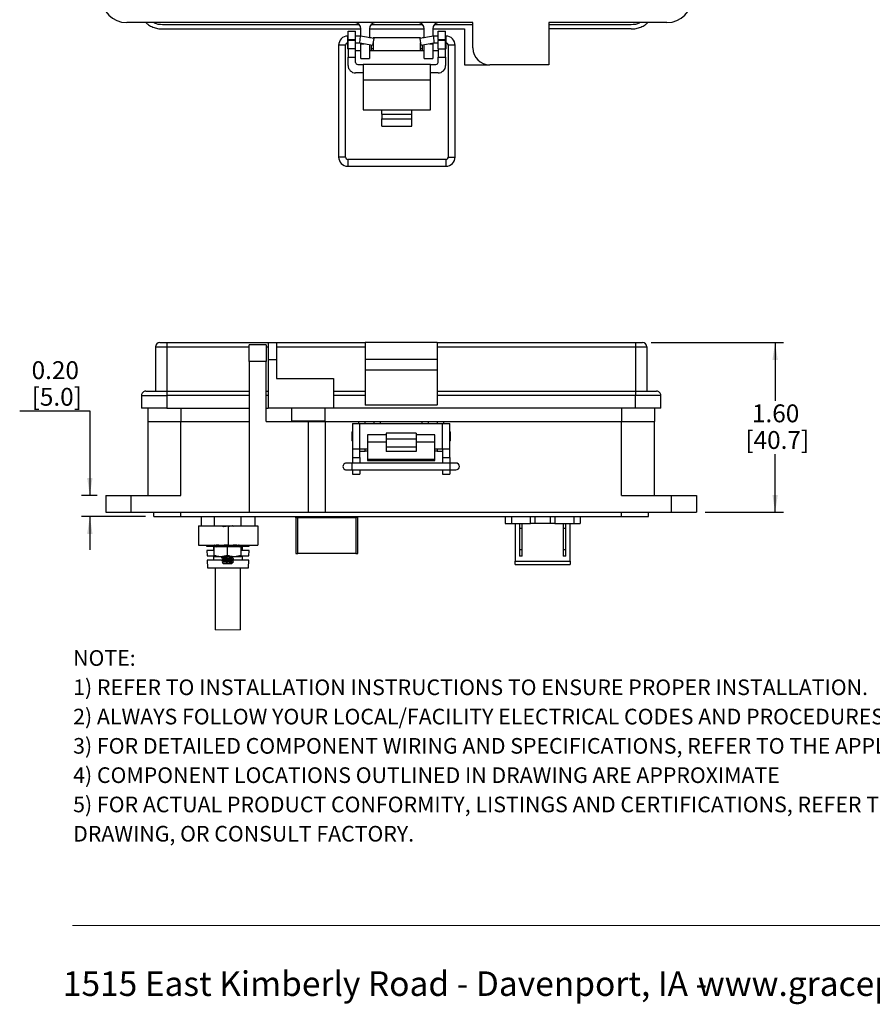
# Model space of a CAD drawing. Units: inches. Extents: x 0.2 to 8.2, y 0.3 to 10.7.
# Drawn here: x 0.3 to 4.2, y 0.3 to 4.9 of the extents above; entities that cross this region are included whole.
import ezdxf

# ---------------------------------------------------------------- set-up
doc = ezdxf.new("R2010")
doc.units = ezdxf.units.IN
doc.header["$MEASUREMENT"] = 0
doc.layers.add('BORDER', color=7, linetype='Continuous')
doc.layers.add('SLD-0', color=179, linetype='Continuous')
doc.styles.add('SLDTEXTSTYLE0', font='ARIAL.TTF', dxfattribs={"width": 0.948})
doc.styles.add('SLDTEXTSTYLE1', font='ARIALBD.TTF', dxfattribs={"width": 0.948})
doc.dimstyles.new('SLDDIMSTYLE2', dxfattribs={"dimtxt": 0.080892, "dimasz": 0.080892, "dimexe": 0, "dimexo": 0.0625, "dimgap": 0.020223, "dimtad": 0, "dimtih": 1, "dimtoh": 1, "dimlfac": 2, "dimrnd": 1e-09, "dimzin": 12, "dimdsep": 46, "dimtxsty": 'SLDTEXTSTYLE0', "dimsah": 1, "dimcen": 0.09, "dimadec": 0, "dimazin": 3, "dimtfac": 1, "dimtmove": 0, "dimatfit": 0, "dimfxl": 0, "dimfrac": 2, "dimtolj": 1, "dimtzin": 12, "dimarcsym": 0})
doc.dimstyles.new('SLDDIMSTYLE3', dxfattribs={"dimtxt": 0.080892, "dimasz": 0.080892, "dimexe": 0, "dimexo": 0.0625, "dimgap": 0.020223, "dimtad": 0, "dimtih": 1, "dimtoh": 1, "dimlfac": 2, "dimrnd": 1e-09, "dimzin": 12, "dimdsep": 46, "dimtxsty": 'SLDTEXTSTYLE0', "dimsah": 1, "dimcen": 0.09, "dimadec": 0, "dimazin": 3, "dimtfac": 1, "dimtofl": 0, "dimtmove": 0, "dimatfit": 3, "dimfxl": 0, "dimfrac": 2, "dimtolj": 1, "dimtzin": 12, "dimarcsym": 0})

# ---------------------------------------------------------------- blocks, each defined once
blk = doc.blocks.new('SW_NOTE_0')
at = {"layer": 'BORDER', "color": 0, "char_height": 0.114583, "attachment_point": 1, "style": 'SLDTEXTSTYLE0'}
for s, insert in [('1515 East Kimberly Road - Davenport, IA - ', (0, 0.1477)), ('www.graceport.com -', (2.9612, 0.1477)), ('1.800.280.9517', (4.4286, 0.1477))]:
    blk.add_mtext(s, dxfattribs=dict(at, insert=insert))
blk = doc.blocks.new('SW_NOTE_0_1')
at = {"layer": 'SLD-0', "color": 0, "attachment_point": 1}
for s, insert, char_height, style in [('NOTE:', (0, 0.094), 0.07292, 'SLDTEXTSTYLE1'), ('1) REFER TO INSTALLATION INSTRUCTIONS TO ENSURE PROPER INSTALLATION. ', (0, -0.0426), 0.072917, 'SLDTEXTSTYLE0'), ('2) ALWAYS FOLLOW YOUR LOCAL/FACILITY ELECTRICAL CODES AND PROCEDURES.', (0, -0.1792), 0.072917, 'SLDTEXTSTYLE0'), ('3) FOR DETAILED COMPONENT WIRING AND SPECIFICATIONS, REFER TO THE APPLICABLE DATA SHEETS.', (0, -0.3158), 0.072917, 'SLDTEXTSTYLE0'), ('4) COMPONENT LOCATIONS OUTLINED IN DRAWING ARE APPROXIMATE', (0, -0.4524), 0.072917, 'SLDTEXTSTYLE0'), ('5) FOR ACTUAL PRODUCT CONFORMITY, LISTINGS AND CERTIFICATIONS, REFER TO FINISHED PRODUCT FACEPLATE ', (0, -0.589), 0.072917, 'SLDTEXTSTYLE0'), ('DRAWING, OR CONSULT FACTORY.', (0, -0.7256), 0.072917, 'SLDTEXTSTYLE0')]:
    blk.add_mtext(s, dxfattribs=dict(at, insert=insert, char_height=char_height, style=style))
blk = doc.blocks.new('_D_3')
at = {"layer": 'BORDER'}
for p, q in [((0.2642, 3.0659), (0.5913, 3.0659)), ((0.5913, 3.0659), (0.5913, 2.6718)), ((0.6259, 2.6718), (0.552, 2.6718)), ((0.8503, 2.5734), (0.552, 2.5734)), ((0.5913, 2.5734), (0.5913, 2.4178))]:
    blk.add_line(p, q, dxfattribs=at)
for points in [[(0.5913, 2.6718), (0.6038, 2.7527), (0.5789, 2.7527)], [(0.5913, 2.5734), (0.5789, 2.4925), (0.6038, 2.4925)]]:
    blk.add_solid(points, dxfattribs=at)
at = {"layer": 'BORDER', "char_height": 0.08333, "attachment_point": 1, "style": 'SLDTEXTSTYLE0'}
for s, insert in [('0.20', (0.3197, 3.2975)), ('[5.0]', (0.3197, 3.1733))]:
    blk.add_mtext(s, dxfattribs=dict(at, insert=insert))
blk = doc.blocks.new('_D_4')
at = {"layer": 'BORDER'}
for p, q in [((3.2086, 3.3844), (3.8265, 3.3844)), ((3.7872, 3.3844), (3.7872, 3.1129)), ((3.7872, 2.593), (3.7872, 2.8645)), ((3.4606, 2.593), (3.8265, 2.593))]:
    blk.add_line(p, q, dxfattribs=at)
for points in [[(3.7872, 3.3844), (3.7747, 3.3035), (3.7996, 3.3035)], [(3.7872, 2.593), (3.7996, 2.6739), (3.7747, 2.6739)]]:
    blk.add_solid(points, dxfattribs=at)
at = {"layer": 'BORDER', "char_height": 0.08333, "attachment_point": 1, "style": 'SLDTEXTSTYLE0'}
for s, insert in [('1.60', (3.6791, 3.0961)), ('[40.7]', (3.6483, 2.9719))]:
    blk.add_mtext(s, dxfattribs=dict(at, insert=insert))

msp = doc.modelspace()

# ---------------------------------------------------------------- linework, layer by layer
at = {"color": 7, "linetype": 'Continuous', "lineweight": 25}
for p, q in [((2.3774, 4.8764), (0.7632, 4.8764)), ((2.3774, 4.7583), (2.3774, 4.8764)), ((3.2829, 4.8764), (2.7317, 4.8764)), ((2.7317, 4.8764), (2.7317, 4.6796)), ((1.8482, 4.8666), (0.9305, 4.8666)), ((0.9305, 4.8469), (1.8557, 4.8469)), ((1.7956, 4.837), (1.8306, 4.837)), ((1.7956, 4.7977), (1.7956, 4.837)), ((1.8306, 4.7977), (1.8306, 4.837)), ((1.8557, 4.8131), (1.8557, 4.8469)), ((1.8951, 4.8469), (2.151, 4.8469)), ((1.8951, 4.8469), (1.8951, 4.8062)), ((2.151, 4.8456), (1.8951, 4.8456)), ((2.1435, 4.8666), (1.9026, 4.8666)), ((2.151, 4.8062), (2.151, 4.8469)), ((2.1904, 4.8469), (2.338, 4.8469)), ((2.1904, 4.8469), (2.1904, 4.8131)), ((2.3774, 4.8666), (2.1979, 4.8666)), ((2.2156, 4.837), (2.2506, 4.837)), ((2.2156, 4.7977), (2.2156, 4.837)), ((2.2506, 4.7977), (2.2506, 4.837)), ((2.338, 4.8469), (2.338, 4.6796)), ((3.1156, 4.8666), (2.7317, 4.8666)), ((3.1156, 4.8469), (2.7317, 4.8469)), ((1.793, 4.7816), (1.793, 4.756)), ((1.7956, 4.8136), (1.7942, 4.8136)), ((1.7942, 4.7817), (1.7956, 4.7817)), ((1.7956, 4.7977), (1.8306, 4.7977)), ((1.7956, 4.7977), (1.7956, 4.7937)), ((1.8306, 4.7937), (1.7956, 4.7937)), ((1.7956, 4.7544), (1.7956, 4.7937)), ((1.8528, 4.8136), (1.8306, 4.8136)), ((1.8306, 4.7937), (1.8306, 4.7977)), ((1.8306, 4.7544), (1.8306, 4.7937)), ((1.8306, 4.7817), (1.85, 4.7817)), ((1.85, 4.7817), (1.8528, 4.8136)), ((1.85, 4.7817), (1.9111, 4.7709)), ((1.9166, 4.8024), (1.8528, 4.8136)), ((1.8557, 4.778), (1.8557, 4.7807)), ((1.8557, 4.7091), (1.8557, 4.778)), ((1.903, 4.806), (1.8959, 4.806)), ((1.903, 4.806), (1.903, 4.8048)), ((1.9111, 4.7709), (1.9166, 4.8024)), ((2.1331, 4.806), (1.913, 4.806)), ((1.913, 4.806), (1.913, 4.803)), ((1.913, 4.7819), (1.913, 4.746)), ((2.1934, 4.8136), (2.1295, 4.8024)), ((2.1295, 4.8024), (2.135, 4.7709)), ((2.1331, 4.803), (2.1331, 4.806)), ((2.1331, 4.746), (2.1331, 4.7819)), ((2.135, 4.7709), (2.1961, 4.7817)), ((2.1502, 4.806), (2.1431, 4.806)), ((2.1431, 4.8048), (2.1431, 4.806)), ((2.1904, 4.7807), (2.1904, 4.778)), ((2.1904, 4.778), (2.1904, 4.7091)), ((2.2156, 4.8136), (2.1934, 4.8136)), ((2.1934, 4.8136), (2.1961, 4.7817)), ((2.1961, 4.7817), (2.2156, 4.7817)), ((2.2156, 4.7977), (2.2506, 4.7977)), ((2.2156, 4.7977), (2.2156, 4.7937)), ((2.2506, 4.7937), (2.2156, 4.7937)), ((2.2156, 4.7544), (2.2156, 4.7937)), ((2.2519, 4.8136), (2.2506, 4.8136)), ((2.2506, 4.7937), (2.2506, 4.7977)), ((2.2506, 4.7544), (2.2506, 4.7937)), ((2.2506, 4.7817), (2.2519, 4.7817)), ((2.2532, 4.776), (2.2532, 4.7816)), ((2.2532, 4.756), (2.2532, 4.776)), ((1.7517, 4.7711), (1.7517, 4.2495)), ((1.7836, 4.2495), (1.7836, 4.7711)), ((1.793, 4.756), (1.7956, 4.7534)), ((1.8306, 4.7544), (1.7956, 4.7544)), ((1.7956, 4.7544), (1.7956, 4.715)), ((1.8306, 4.715), (1.8306, 4.7544)), ((1.8306, 4.746), (1.8557, 4.746)), ((1.8951, 4.7737), (1.8951, 4.7091)), ((1.8951, 4.746), (1.903, 4.746)), ((1.903, 4.7724), (1.903, 4.746)), ((1.903, 4.756), (1.913, 4.756)), ((1.903, 4.7471), (1.913, 4.7471)), ((1.913, 4.746), (2.1331, 4.746)), ((2.1331, 4.756), (2.1431, 4.756)), ((2.1331, 4.7471), (2.1431, 4.7471)), ((2.1431, 4.746), (2.1431, 4.7724)), ((2.1431, 4.746), (2.151, 4.746)), ((2.151, 4.7091), (2.151, 4.7737)), ((2.1904, 4.746), (2.2156, 4.746)), ((2.2156, 4.7544), (2.2506, 4.7544)), ((2.2156, 4.7544), (2.2156, 4.715)), ((2.2506, 4.7534), (2.2532, 4.756)), ((2.2506, 4.715), (2.2506, 4.7544)), ((2.2625, 4.7711), (2.2625, 4.2495)), ((2.2945, 4.2495), (2.2945, 4.7711)), ((1.7956, 4.715), (1.8306, 4.715)), ((1.7956, 4.6769), (1.7956, 4.715)), ((1.8306, 4.6913), (1.8306, 4.715)), ((1.8557, 4.7091), (1.8951, 4.7091)), ((2.151, 4.7091), (2.1904, 4.7091)), ((2.2156, 4.715), (2.2506, 4.715)), ((2.2156, 4.6913), (2.2156, 4.715)), ((2.2506, 4.715), (2.2506, 4.6769)), ((1.8656, 4.6419), (1.8306, 4.6419)), ((1.8406, 4.6813), (1.8656, 4.6813)), ((2.1806, 4.6813), (1.8656, 4.6813)), ((1.8656, 4.6813), (1.8656, 4.6075)), ((2.1806, 4.6075), (2.1806, 4.6813)), ((2.1806, 4.6813), (2.2056, 4.6813)), ((2.2156, 4.6419), (2.1806, 4.6419)), ((2.338, 4.6796), (2.4561, 4.6796)), ((2.7317, 4.6796), (2.4561, 4.6796)), ((2.1806, 4.6075), (1.8656, 4.6075)), ((1.8656, 4.6075), (1.8656, 4.4698)), ((2.1806, 4.4698), (2.1806, 4.6075)), ((1.8656, 4.4698), (1.9531, 4.4698)), ((1.9531, 4.4698), (2.0931, 4.4698)), ((1.9531, 4.45), (1.9531, 4.4698)), ((2.0931, 4.4698), (2.1806, 4.4698)), ((2.0931, 4.45), (2.0931, 4.4698)), ((1.9531, 4.45), (1.9531, 4.4277)), ((1.9531, 4.45), (2.0931, 4.45)), ((1.9531, 4.3936), (1.9531, 4.4277)), ((1.9531, 4.4277), (2.0931, 4.4277)), ((2.0931, 4.4277), (2.0931, 4.45)), ((2.0931, 4.3936), (2.0931, 4.4277)), ((1.9531, 4.3936), (2.0931, 4.3936)), ((2.2519, 4.2389), (1.7942, 4.2389)), ((1.7942, 4.207), (2.2519, 4.207)), ((0.8976, 3.3647), (0.8976, 3.158)), ((0.8976, 3.3647), (0.9507, 3.3647)), ((0.9173, 3.3844), (0.9507, 3.3844)), ((0.9507, 3.3844), (0.9507, 3.3647)), ((0.9507, 3.3844), (1.4232, 3.3844)), ((0.9507, 3.3647), (0.9507, 3.158)), ((1.4133, 3.3745), (1.3346, 3.3745)), ((1.3346, 3.2958), (1.3346, 3.3745)), ((1.4133, 3.3745), (1.4133, 3.2958)), ((1.4232, 3.3844), (1.4232, 3.3056)), ((1.4232, 3.3844), (1.4625, 3.3844)), ((1.4625, 3.3844), (1.4625, 3.3056)), ((1.4625, 3.3844), (1.8759, 3.3844)), ((1.4625, 3.3647), (1.8759, 3.3647)), ((1.8759, 3.3844), (1.8759, 3.3056)), ((2.2106, 3.3844), (1.8759, 3.3844)), ((2.2106, 3.3844), (2.2106, 3.3056)), ((2.2106, 3.3844), (3.1358, 3.3844)), ((2.2106, 3.3647), (3.1358, 3.3647)), ((3.1358, 3.3844), (3.1358, 3.3647)), ((3.1358, 3.3844), (3.1692, 3.3844)), ((3.1358, 3.3647), (3.1358, 3.158)), ((3.1358, 3.3647), (3.1889, 3.3647)), ((3.1889, 3.3647), (3.1889, 3.158)), ((1.3346, 3.2958), (1.3346, 2.593)), ((1.4133, 3.2958), (1.3346, 3.2958)), ((1.4133, 3.0163), (1.4133, 3.2958)), ((1.4232, 3.3056), (1.4232, 3.0793)), ((1.4232, 3.3056), (1.4625, 3.3056)), ((1.4625, 3.3056), (1.4625, 3.2171)), ((2.2106, 3.3056), (1.8759, 3.3056)), ((1.8759, 3.3056), (1.8759, 3.2564)), ((2.2106, 3.3056), (2.2106, 3.2564)), ((1.4625, 3.2171), (1.7283, 3.2171)), ((1.7283, 3.2171), (1.7283, 3.0793)), ((2.2106, 3.2564), (1.8759, 3.2564)), ((1.8759, 3.2564), (1.8759, 3.0943)), ((2.2106, 3.2564), (2.2106, 3.0943)), ((0.8326, 3.1383), (0.8326, 3.0793)), ((0.8326, 3.1383), (0.9507, 3.1383)), ((0.8523, 3.158), (0.9507, 3.158)), ((0.9507, 3.158), (0.9507, 3.1383)), ((0.9507, 3.158), (1.3346, 3.158)), ((0.9507, 3.1383), (0.9507, 3.0793)), ((1.4133, 3.158), (1.4232, 3.158)), ((1.7283, 3.158), (1.8759, 3.158)), ((1.8759, 3.1383), (1.7283, 3.1383)), ((2.2106, 3.158), (3.1358, 3.158)), ((3.1358, 3.1383), (2.2106, 3.1383)), ((3.1358, 3.158), (3.1358, 3.1383)), ((3.1358, 3.158), (3.2342, 3.158)), ((3.1358, 3.0793), (3.1358, 3.1383)), ((3.2539, 3.1383), (3.1358, 3.1383)), ((3.2539, 3.0793), (3.2539, 3.1383)), ((0.9507, 3.0793), (0.8326, 3.0793)), ((0.8622, 3.0793), (0.8622, 3.0163)), ((0.9507, 3.0793), (1.3346, 3.0793)), ((1.4133, 3.0793), (1.4232, 3.0793)), ((1.7283, 3.0793), (1.4232, 3.0793)), ((1.5314, 3.0793), (1.5314, 3.0202)), ((1.6889, 3.0202), (1.6889, 3.0793)), ((3.1358, 3.0793), (1.7283, 3.0793)), ((1.8759, 3.0943), (2.2106, 3.0943)), ((1.8759, 3.0943), (1.8759, 3.093)), ((2.2106, 3.093), (1.8759, 3.093)), ((2.2106, 3.093), (2.2106, 3.0943)), ((3.2539, 3.0793), (3.1358, 3.0793)), ((3.2244, 3.0793), (3.2244, 3.0163)), ((0.8622, 3.0163), (0.8622, 2.6718)), ((0.8622, 3.0163), (1.0157, 3.0163)), ((1.0157, 2.6718), (1.0157, 3.0163)), ((1.0157, 3.0163), (1.3346, 3.0163)), ((1.4133, 3.0163), (1.6102, 3.0163)), ((1.5314, 3.0202), (1.6102, 3.0202)), ((1.5789, 3.0202), (1.5789, 3.0163)), ((1.6102, 3.0202), (1.6889, 3.0202)), ((1.6102, 3.0163), (1.6102, 2.593)), ((1.6102, 3.0163), (1.6889, 3.0163)), ((1.6415, 3.0163), (1.6415, 3.0202)), ((1.6889, 3.0163), (1.6889, 2.593)), ((1.6889, 3.0163), (1.8464, 3.0163)), ((1.8158, 3.0064), (1.8158, 2.8883)), ((1.8158, 3.0064), (1.8508, 3.0064)), ((1.8464, 3.0163), (1.8759, 3.0163)), ((1.8508, 2.8883), (1.8508, 3.0064)), ((1.8508, 3.0064), (2.2358, 3.0064)), ((1.8759, 3.0064), (1.8759, 3.0163)), ((1.8759, 3.0163), (1.9153, 3.0163)), ((1.9153, 3.0163), (1.9153, 3.0064)), ((1.9153, 3.0163), (1.9448, 3.0163)), ((1.9448, 3.0163), (2.1417, 3.0163)), ((2.1417, 3.0163), (2.1712, 3.0163)), ((2.1712, 3.0064), (2.1712, 3.0163)), ((2.1712, 3.0163), (2.2106, 3.0163)), ((2.2106, 3.0163), (2.2106, 3.0064)), ((2.2106, 3.0163), (2.2401, 3.0163)), ((2.2358, 2.8883), (2.2358, 3.0064)), ((2.2358, 3.0064), (2.2708, 3.0064)), ((2.2401, 3.0163), (3.0708, 3.0163)), ((2.2708, 2.8883), (2.2708, 3.0064)), ((3.0708, 2.6718), (3.0708, 3.0163)), ((3.0708, 3.0163), (3.2244, 3.0163)), ((3.2244, 2.6718), (3.2244, 3.0163)), ((1.8158, 2.97), (1.8132, 2.9674)), ((1.8132, 2.9674), (1.8132, 2.9274)), ((1.9733, 2.9549), (1.8858, 2.9549)), ((1.8858, 2.9549), (1.8858, 2.9208)), ((2.1133, 2.9622), (1.9733, 2.9622)), ((1.9733, 2.9622), (1.9733, 2.9352)), ((2.1133, 2.9622), (2.1133, 2.9352)), ((2.2008, 2.9549), (2.1133, 2.9549)), ((2.2008, 2.9208), (2.2008, 2.9549)), ((2.2733, 2.9674), (2.2708, 2.97)), ((2.2733, 2.9274), (2.2733, 2.9674)), ((1.8132, 2.9274), (1.8158, 2.9248)), ((1.9733, 2.9208), (1.8858, 2.9208)), ((1.8858, 2.9208), (1.8858, 2.8414)), ((1.9733, 2.9352), (2.1133, 2.9352)), ((1.9733, 2.9352), (1.9733, 2.8966)), ((2.1133, 2.8966), (1.9733, 2.8966)), ((1.9733, 2.8966), (1.9733, 2.877)), ((2.1133, 2.9352), (2.1133, 2.8966)), ((2.2008, 2.9208), (2.1133, 2.9208)), ((2.1133, 2.8966), (2.1133, 2.877)), ((2.2008, 2.8414), (2.2008, 2.9208)), ((2.2708, 2.9248), (2.2733, 2.9274)), ((1.8158, 2.8883), (1.8508, 2.8883)), ((1.8158, 2.8883), (1.8158, 2.849)), ((1.8158, 2.849), (1.8508, 2.849)), ((1.8158, 2.849), (1.8158, 2.8226)), ((1.8508, 2.8883), (1.8858, 2.8883)), ((1.8508, 2.849), (1.8508, 2.8883)), ((1.8508, 2.8785), (1.8759, 2.8785)), ((1.8508, 2.849), (1.8508, 2.8226)), ((1.8759, 2.8785), (1.8759, 2.8883)), ((1.8858, 2.8785), (1.8759, 2.8785)), ((2.1133, 2.877), (1.9733, 2.877)), ((2.2008, 2.8883), (2.2358, 2.8883)), ((2.2106, 2.8785), (2.2008, 2.8785)), ((2.2106, 2.8883), (2.2106, 2.8785)), ((2.2106, 2.8785), (2.2358, 2.8785)), ((2.2358, 2.8883), (2.2708, 2.8883)), ((2.2358, 2.8883), (2.2358, 2.849)), ((2.2358, 2.849), (2.2708, 2.849)), ((2.2358, 2.849), (2.2358, 2.8226)), ((2.2708, 2.849), (2.2708, 2.8883)), ((2.2708, 2.849), (2.2708, 2.8226)), ((1.8144, 2.8226), (1.7878, 2.8226)), ((2.2721, 2.8226), (1.8144, 2.8226)), ((1.8858, 2.8414), (2.2008, 2.8414)), ((1.8858, 2.8414), (1.8858, 2.8348)), ((1.8858, 2.8348), (2.2008, 2.8348)), ((2.2008, 2.8348), (2.2008, 2.8414)), ((2.2987, 2.8226), (2.2721, 2.8226)), ((1.7878, 2.7907), (1.8144, 2.7907)), ((1.8144, 2.7907), (2.2721, 2.7907)), ((1.8158, 2.7907), (1.8158, 2.7703)), ((1.8158, 2.7703), (1.8508, 2.7703)), ((1.8508, 2.7907), (1.8508, 2.7703)), ((2.2358, 2.7907), (2.2358, 2.7703)), ((2.2358, 2.7703), (2.2708, 2.7703)), ((2.2708, 2.7907), (2.2708, 2.7703)), ((2.2721, 2.7907), (2.2987, 2.7907)), ((0.6653, 2.6718), (0.6653, 2.593)), ((0.6653, 2.6718), (0.7834, 2.6718)), ((0.7834, 2.593), (0.7834, 2.6718)), ((0.7834, 2.6718), (1.0157, 2.6718)), ((3.0708, 2.6718), (3.3031, 2.6718)), ((3.3031, 2.6718), (3.3031, 2.593)), ((3.3031, 2.6718), (3.4212, 2.6718)), ((3.4212, 2.6718), (3.4212, 2.593)), ((0.6653, 2.593), (0.7834, 2.593)), ((0.7834, 2.593), (1.3346, 2.593)), ((0.8897, 2.5734), (0.8897, 2.593)), ((0.8897, 2.5734), (1.0157, 2.5734)), ((1.0157, 2.5734), (1.0157, 2.593)), ((1.0157, 2.5734), (3.0708, 2.5734)), ((1.1102, 2.5734), (1.1102, 2.5303)), ((1.1715, 2.5734), (1.1715, 2.5303)), ((1.2965, 2.5303), (1.2965, 2.5734)), ((1.3346, 2.593), (1.6102, 2.593)), ((1.3602, 2.5734), (1.3602, 2.5303)), ((1.5519, 2.5734), (1.5519, 2.5703)), ((1.6102, 2.593), (1.6889, 2.593)), ((1.6889, 2.593), (3.3031, 2.593)), ((1.8413, 2.5703), (1.8413, 2.5734)), ((2.5281, 2.5734), (2.5281, 2.5403)), ((2.5581, 2.5734), (2.5581, 2.5403)), ((2.6456, 2.5403), (2.6456, 2.5734)), ((2.6681, 2.5403), (2.6681, 2.5734)), ((2.7381, 2.5734), (2.7381, 2.5403)), ((2.7606, 2.5734), (2.7606, 2.5403)), ((2.8481, 2.5734), (2.8481, 2.5403)), ((2.8781, 2.5734), (2.8781, 2.5403)), ((3.0708, 2.5734), (3.0708, 2.593)), ((3.0708, 2.5734), (3.1968, 2.5734)), ((3.1968, 2.5734), (3.1968, 2.593)), ((3.3031, 2.593), (3.4212, 2.593)), ((1.0983, 2.5303), (1.0983, 2.4403)), ((1.0983, 2.5303), (1.2363, 2.5303)), ((1.1715, 2.5303), (1.2965, 2.5303)), ((1.2363, 2.5303), (1.2363, 2.4403)), ((1.2363, 2.5303), (1.3743, 2.5303)), ((1.3743, 2.5303), (1.3743, 2.4403)), ((1.5519, 2.5703), (1.5519, 2.5704)), ((1.5519, 2.5702), (1.5569, 2.5702)), ((1.5519, 2.5678), (1.5519, 2.4001)), ((1.5569, 2.571), (1.5569, 2.5685)), ((1.5576, 2.5687), (1.5576, 2.5712)), ((1.5576, 2.5712), (1.5618, 2.5712)), ((1.5618, 2.5687), (1.5576, 2.5687)), ((1.8314, 2.5712), (1.5618, 2.5712)), ((1.5618, 2.5687), (1.8314, 2.5687)), ((1.5618, 2.4001), (1.5618, 2.5687)), ((1.8314, 2.5712), (1.8356, 2.5712)), ((1.8314, 2.5687), (1.8314, 2.4001)), ((1.8356, 2.5687), (1.8314, 2.5687)), ((1.8356, 2.5712), (1.8356, 2.5687)), ((1.8363, 2.5685), (1.8363, 2.571)), ((1.8363, 2.5702), (1.8413, 2.5702)), ((1.8413, 2.5707), (1.8413, 2.5703)), ((1.8413, 2.4001), (1.8413, 2.5678)), ((2.5281, 2.5403), (2.5581, 2.5403)), ((2.5581, 2.5403), (2.6456, 2.5403)), ((2.5743, 2.5403), (2.5743, 2.3651)), ((2.5956, 2.5403), (2.5956, 2.5178)), ((2.6081, 2.5178), (2.6081, 2.5403)), ((2.6681, 2.5403), (2.6456, 2.5403)), ((2.7381, 2.5403), (2.6681, 2.5403)), ((2.7606, 2.5403), (2.7381, 2.5403)), ((2.7606, 2.5403), (2.8481, 2.5403)), ((2.7981, 2.5403), (2.7981, 2.5178)), ((2.8106, 2.5178), (2.8106, 2.5403)), ((2.8318, 2.3651), (2.8318, 2.5403)), ((2.8481, 2.5403), (2.8781, 2.5403)), ((2.6081, 2.5178), (2.5956, 2.5178)), ((2.5956, 2.5178), (2.5956, 2.4178)), ((2.6081, 2.4178), (2.6081, 2.5178)), ((2.8106, 2.5178), (2.7981, 2.5178)), ((2.7981, 2.5178), (2.7981, 2.4178)), ((2.8106, 2.4178), (2.8106, 2.5178)), ((1.0983, 2.4403), (1.2363, 2.4403)), ((1.1359, 2.4403), (1.1361, 2.4345)), ((1.1361, 2.4345), (1.1738, 2.4345)), ((1.1668, 2.4372), (1.1639, 2.4372)), ((1.1668, 2.4364), (1.1807, 2.4326)), ((1.1677, 2.4345), (1.1677, 2.4145)), ((1.1794, 2.4401), (1.1788, 2.4369)), ((1.1917, 2.4372), (1.1801, 2.4372)), ((1.1924, 2.4403), (1.1806, 2.4403)), ((1.1983, 2.4403), (1.1983, 2.4394)), ((1.233, 2.4403), (1.217, 2.4403)), ((1.2328, 2.4372), (1.217, 2.4372)), ((1.2363, 2.4403), (1.3743, 2.4403)), ((1.274, 2.4403), (1.2598, 2.4403)), ((1.2744, 2.4372), (1.2603, 2.4372)), ((1.2768, 2.4367), (1.2764, 2.4398)), ((1.2873, 2.4326), (1.3012, 2.4364)), ((1.3005, 2.4372), (1.2936, 2.4372)), ((1.2942, 2.4345), (1.3344, 2.4345)), ((1.3, 2.4394), (1.3009, 2.4396)), ((1.3012, 2.4364), (1.3005, 2.4362)), ((1.3028, 2.4145), (1.3028, 2.4345)), ((1.3344, 2.4345), (1.3346, 2.4403)), ((1.1368, 2.4145), (1.1377, 2.3895)), ((1.1715, 2.4145), (1.1368, 2.4145)), ((1.1377, 2.3895), (1.1702, 2.3895)), ((1.1677, 2.3895), (1.1677, 2.3695)), ((1.1715, 2.3912), (1.1715, 2.4326)), ((1.234, 2.4326), (1.1715, 2.4326)), ((1.1715, 2.3912), (1.1715, 2.3856)), ((1.234, 2.3912), (1.2028, 2.3856)), ((1.234, 2.3912), (1.234, 2.4326)), ((1.2965, 2.4326), (1.234, 2.4326)), ((1.2965, 2.3912), (1.2653, 2.3856)), ((1.2965, 2.3912), (1.2965, 2.4326)), ((1.3337, 2.4145), (1.2965, 2.4145)), ((1.2965, 2.3856), (1.2965, 2.3912)), ((1.2977, 2.3895), (1.3328, 2.3895)), ((1.3028, 2.3695), (1.3028, 2.3895)), ((1.3328, 2.3895), (1.3337, 2.4145)), ((1.5519, 2.4001), (1.5618, 2.4001)), ((1.8314, 2.4001), (1.5618, 2.4001)), ((1.8314, 2.4001), (1.8413, 2.4001)), ((2.6081, 2.4178), (2.5956, 2.4178)), ((2.5956, 2.4178), (2.5956, 2.3878)), ((2.6081, 2.3878), (2.5956, 2.3878)), ((2.6081, 2.3878), (2.6081, 2.4178)), ((2.8106, 2.4178), (2.7981, 2.4178)), ((2.7981, 2.4178), (2.7981, 2.3878)), ((2.8106, 2.3878), (2.7981, 2.3878)), ((2.8106, 2.3878), (2.8106, 2.4178)), ((1.1384, 2.3695), (1.1396, 2.3335)), ((1.2061, 2.3695), (1.1384, 2.3695)), ((1.2028, 2.3856), (1.1715, 2.3856)), ((1.2653, 2.3856), (1.2028, 2.3856)), ((1.206, 2.3825), (1.206, 2.381)), ((1.2065, 2.3823), (1.206, 2.3825)), ((1.206, 2.37), (1.206, 2.3685)), ((1.2091, 2.3591), (1.2154, 2.3528)), ((1.2145, 2.3763), (1.2145, 2.3747)), ((1.2145, 2.3638), (1.2145, 2.3622)), ((1.234, 2.3528), (1.2154, 2.3528)), ((1.2428, 2.3537), (1.2276, 2.3537)), ((1.234, 2.3856), (1.234, 2.3841)), ((1.234, 2.3731), (1.234, 2.3716)), ((1.2526, 2.3528), (1.234, 2.3528)), ((1.2526, 2.3528), (1.255, 2.3552)), ((1.2535, 2.381), (1.2535, 2.3823)), ((1.2535, 2.3685), (1.2535, 2.3698)), ((1.2535, 2.356), (1.2535, 2.3573)), ((1.2536, 2.3622), (1.262, 2.3622)), ((1.3321, 2.3695), (1.254, 2.3695)), ((1.262, 2.3747), (1.262, 2.3763)), ((1.2965, 2.3856), (1.2653, 2.3856)), ((1.3309, 2.3335), (1.3321, 2.3695)), ((2.5743, 2.3651), (2.8318, 2.3651)), ((2.5743, 2.3488), (2.5743, 2.3651)), ((2.5743, 2.3488), (2.8318, 2.3488)), ((2.8318, 2.3651), (2.8318, 2.3488)), ((1.1396, 2.3335), (1.3309, 2.3335)), ((1.1765, 2.3335), (1.1765, 2.0442)), ((1.294, 2.0442), (1.294, 2.3335))]:
    msp.add_line(p, q, dxfattribs=at)
at = {"color": 8, "linetype": 'Continuous', "lineweight": 25}
for p, q in [((1.7942, 4.7817), (1.7942, 4.8136)), ((1.8557, 4.778), (1.871, 4.778)), ((2.1751, 4.778), (2.1904, 4.778)), ((2.2519, 4.8136), (2.2519, 4.7817)), ((1.7836, 4.7711), (1.7517, 4.7711)), ((2.2785, 4.7711), (2.2625, 4.7711)), ((2.2945, 4.7711), (2.2785, 4.7711)), ((1.7836, 4.2495), (1.7517, 4.2495)), ((1.7942, 4.2389), (1.7942, 4.207)), ((2.2519, 4.2389), (2.2519, 4.207)), ((2.2625, 4.2495), (2.2785, 4.2495)), ((2.2785, 4.2495), (2.2945, 4.2495)), ((0.9507, 3.3647), (1.3346, 3.3647)), ((1.4133, 3.3647), (1.4232, 3.3647)), ((1.3346, 3.1383), (0.9507, 3.1383)), ((1.4232, 3.1383), (1.4133, 3.1383)), ((1.0157, 3.0793), (1.0157, 3.0163)), ((3.0708, 3.0793), (3.0708, 3.0163)), ((1.8464, 3.0064), (1.8464, 3.0163)), ((1.9448, 3.0163), (1.9448, 3.0064)), ((2.1417, 3.0064), (2.1417, 3.0163)), ((2.2401, 3.0163), (2.2401, 3.0064)), ((1.8144, 2.8066), (1.8144, 2.8226)), ((1.8144, 2.7907), (1.8144, 2.8066)), ((2.2721, 2.7907), (2.2721, 2.8226)), ((1.5618, 2.5712), (1.5618, 2.5734)), ((1.8314, 2.5734), (1.8314, 2.5712)), ((1.3, 2.4391), (1.3, 2.4394)), ((1.3005, 2.4362), (1.3004, 2.4372))]:
    msp.add_line(p, q, dxfattribs=at)
at = {"color": 7, "linetype": 'Continuous', "lineweight": 18}
msp.add_line((1.1765, 2.0442), (1.294, 2.0442), dxfattribs=at)
at = {"color": 7, "linetype": 'Continuous', "lineweight": 25}
for centre, radius, start, end in [((0.7632, 4.9945), 0.1181, 180, 270), ((3.2829, 4.9945), 0.1181, 270, 0), ((1.8262, 4.8469), 0.0295, 0, 90), ((1.9246, 4.8469), 0.0295, 90, 180), ((2.1215, 4.8469), 0.0295, 0, 90), ((2.2199, 4.8469), 0.0295, 90, 180), ((1.7942, 4.7711), 0.0426, 90, 180), ((1.7942, 4.7711), 0.0106, 90, 180), ((2.2519, 4.7711), 0.0426, 360, 90), ((2.2519, 4.7711), 0.0106, 360, 90), ((2.4561, 4.7583), 0.0787, 180, 270), ((1.8406, 4.6913), 0.01, 180, 270), ((2.2056, 4.6913), 0.01, 270, 0), ((1.8306, 4.6769), 0.035, 180, 270), ((2.2156, 4.6769), 0.035, 270, 0), ((1.7942, 4.2495), 0.0426, 180, 270), ((1.7942, 4.2495), 0.0106, 180, 270), ((2.2519, 4.2495), 0.0426, 270, 360), ((2.2519, 4.2495), 0.0106, 270, 360), ((0.9173, 3.3647), 0.0197, 90.0002, 180.0001), ((3.1692, 3.3647), 0.0197, 359.9999, 89.9998), ((0.8523, 3.1383), 0.0197, 89.9998, 180.0004), ((3.2342, 3.1383), 0.0197, 359.9996, 90.0002), ((1.7878, 2.8066), 0.016, 89.9999, 270.0001), ((2.2987, 2.8066), 0.016, 359.9999, 90.0004), ((2.2987, 2.8066), 0.016, 269.9996, 0.0006)]:
    msp.add_arc(centre, radius, start, end, dxfattribs=at)
for points, knots in [([(0.8532, 4.8764), (0.857, 4.8731), (0.8666, 4.8646), (0.8851, 4.8553), (0.9073, 4.8482), (0.9228, 4.8473), (0.9305, 4.8469)], [0, 0, 0, 0, 0.179228, 0.452819, 0.726409, 1, 1, 1, 1]), ([(0.9305, 4.8666), (0.9171, 4.867), (0.9022, 4.8675), (0.8905, 4.8756), (0.8894, 4.8764)], [0, 0, 0, 0, 0.9007711, 1, 1, 1, 1]), ([(3.1568, 4.8764), (3.1556, 4.8756), (3.1439, 4.8675), (3.129, 4.867), (3.1156, 4.8666)], [0, 0, 0, 0, 0.099229, 1, 1, 1, 1]), ([(3.1156, 4.8469), (3.1233, 4.8473), (3.1388, 4.8482), (3.161, 4.8553), (3.1795, 4.8646), (3.1891, 4.8731), (3.1929, 4.8764)], [0, 0, 0, 0, 0.273591, 0.547181, 0.820772, 1, 1, 1, 1]), ([(1.2079, 2.5303), (1.2087, 2.5298), (1.211, 2.5286), (1.2132, 2.5273), (1.2146, 2.5265)], [0, 0, 0, 0, 0.378382, 1, 1, 1, 1]), ([(1.2149, 2.5265), (1.2153, 2.5267), (1.2168, 2.5276), (1.2213, 2.5278), (1.2272, 2.5288), (1.2344, 2.5294), (1.2394, 2.5299), (1.2423, 2.5303), (1.2428, 2.5303)], [0, 0, 0, 0, 0.042161, 0.191344, 0.460102, 0.686784, 0.951493, 1, 1, 1, 1]), ([(1.2372, 2.5282), (1.239, 2.5283), (1.2426, 2.5287), (1.2475, 2.5295), (1.2513, 2.5296), (1.253, 2.5307), (1.2535, 2.531)], [0, 0, 0, 0, 0.335896, 0.645401, 0.897219, 1, 1, 1, 1]), ([(1.2618, 2.5265), (1.2604, 2.5273), (1.2581, 2.5286), (1.2558, 2.5299), (1.255, 2.5303)], [0, 0, 0, 0, 0.626872, 1, 1, 1, 1]), ([(1.5569, 2.571), (1.5565, 2.5709), (1.5553, 2.5708), (1.5537, 2.5706), (1.5524, 2.5705), (1.552, 2.5703), (1.5519, 2.5703)], [0, 0, 0, 0, 0.268453, 0.70312, 0.952218, 1, 1, 1, 1]), ([(1.5519, 2.5678), (1.5521, 2.5679), (1.5528, 2.5681), (1.5543, 2.5682), (1.5558, 2.5684), (1.5568, 2.5684), (1.5569, 2.5685)], [0, 0, 0, 0, 0.113049, 0.430935, 0.921506, 1, 1, 1, 1]), ([(1.8363, 2.571), (1.8367, 2.5709), (1.8379, 2.5708), (1.8395, 2.5706), (1.8407, 2.5705), (1.8412, 2.5703), (1.8413, 2.5703)], [0, 0, 0, 0, 0.268451, 0.703119, 0.952218, 1, 1, 1, 1]), ([(1.8413, 2.5678), (1.8411, 2.5679), (1.8404, 2.5681), (1.8389, 2.5682), (1.8374, 2.5684), (1.8364, 2.5684), (1.8363, 2.5685)], [0, 0, 0, 0, 0.113046, 0.430937, 0.921509, 1, 1, 1, 1]), ([(1.1647, 2.4403), (1.1646, 2.44), (1.1643, 2.439), (1.164, 2.4379), (1.1639, 2.4372)], [0, 0, 0, 0, 0.311573, 1, 1, 1, 1]), ([(1.1639, 2.4372), (1.1639, 2.4372), (1.1642, 2.4371), (1.1649, 2.4369), (1.1658, 2.4366), (1.1665, 2.4364), (1.1668, 2.4364)], [0, 0, 0, 0, 0.055838, 0.287408, 0.669154, 1, 1, 1, 1]), ([(1.1668, 2.4372), (1.167, 2.4379), (1.1673, 2.439), (1.1675, 2.44), (1.1676, 2.4403)], [0, 0, 0, 0, 0.688244, 1, 1, 1, 1]), ([(1.172, 2.4362), (1.1715, 2.4363), (1.1704, 2.4366), (1.169, 2.4369), (1.1678, 2.4371), (1.1671, 2.4372), (1.1668, 2.4372)], [0, 0, 0, 0, 0.314402, 0.604371, 0.837995, 1, 1, 1, 1]), ([(1.1726, 2.4394), (1.1725, 2.439), (1.1723, 2.4379), (1.1721, 2.4368), (1.172, 2.4362)], [0, 0, 0, 0, 0.41698, 1, 1, 1, 1]), ([(1.172, 2.4362), (1.1722, 2.4361), (1.1735, 2.4358), (1.1757, 2.4353), (1.1784, 2.4347), (1.1803, 2.4347), (1.1816, 2.4343), (1.1822, 2.4352), (1.181, 2.4357), (1.1804, 2.436), (1.18, 2.4362)], [0, 0, 0, 0, 0.062719, 0.314745, 0.534602, 0.694276, 0.783522, 0.816382, 0.889958, 1, 1, 1, 1]), ([(1.179, 2.4381), (1.1784, 2.4382), (1.1769, 2.4384), (1.1747, 2.4389), (1.1732, 2.4392), (1.1726, 2.4394)], [0, 0, 0, 0, 0.278709, 0.709195, 1, 1, 1, 1]), ([(1.1801, 2.4372), (1.1799, 2.4372), (1.1795, 2.4372), (1.1788, 2.437), (1.1793, 2.4364), (1.1797, 2.4363), (1.18, 2.4362)], [0, 0, 0, 0, 0.332695, 0.485046, 0.631176, 1, 1, 1, 1]), ([(1.1806, 2.4403), (1.1806, 2.44), (1.1804, 2.439), (1.1802, 2.4379), (1.1801, 2.4372)], [0, 0, 0, 0, 0.311397, 1, 1, 1, 1]), ([(1.1917, 2.4372), (1.1919, 2.4379), (1.1921, 2.439), (1.1923, 2.44), (1.1924, 2.4403)], [0, 0, 0, 0, 0.688072, 1, 1, 1, 1]), ([(1.198, 2.4362), (1.1976, 2.4363), (1.1966, 2.4366), (1.195, 2.4369), (1.1934, 2.4371), (1.1923, 2.4372), (1.1917, 2.4372)], [0, 0, 0, 0, 0.223994, 0.479575, 0.739811, 1, 1, 1, 1]), ([(1.1924, 2.4403), (1.1929, 2.4403), (1.1939, 2.4403), (1.1955, 2.4401), (1.1971, 2.4398), (1.198, 2.4395), (1.1985, 2.4394)], [0, 0, 0, 0, 0.242591, 0.512846, 0.78146, 1, 1, 1, 1]), ([(1.1985, 2.4394), (1.1984, 2.439), (1.1982, 2.4379), (1.1981, 2.4368), (1.198, 2.4362)], [0, 0, 0, 0, 0.417056, 1, 1, 1, 1]), ([(1.198, 2.4362), (1.1982, 2.4361), (1.1993, 2.4357), (1.2015, 2.4352), (1.2045, 2.4347), (1.2073, 2.4345), (1.2098, 2.4346), (1.2116, 2.4349), (1.213, 2.4353), (1.2131, 2.436), (1.2131, 2.4362)], [0, 0, 0, 0, 0.039266, 0.221376, 0.419263, 0.606168, 0.763832, 0.883201, 0.960441, 1, 1, 1, 1]), ([(1.2132, 2.4394), (1.2132, 2.4394), (1.2131, 2.439), (1.2123, 2.4384), (1.2107, 2.438), (1.2083, 2.4378), (1.2057, 2.438), (1.2028, 2.4383), (1.2004, 2.4388), (1.199, 2.4392), (1.1985, 2.4394)], [0, 0, 0, 0, 0.003383, 0.066864, 0.179737, 0.335477, 0.516273, 0.706736, 0.893287, 1, 1, 1, 1]), ([(1.2131, 2.4362), (1.2132, 2.4368), (1.2132, 2.4379), (1.2132, 2.439), (1.2132, 2.4394)], [0, 0, 0, 0, 0.583098, 1, 1, 1, 1]), ([(1.217, 2.4372), (1.2164, 2.4372), (1.2155, 2.4372), (1.2144, 2.437), (1.2134, 2.4368), (1.2132, 2.4363), (1.2131, 2.4362)], [0, 0, 0, 0, 0.372623, 0.674696, 0.879424, 1, 1, 1, 1]), ([(1.2132, 2.4394), (1.2132, 2.4395), (1.2135, 2.4399), (1.2144, 2.4401), (1.2156, 2.4403), (1.2165, 2.4403), (1.217, 2.4403)], [0, 0, 0, 0, 0.1191742, 0.3345663, 0.6478917, 1, 1, 1, 1]), ([(1.217, 2.4403), (1.217, 2.44), (1.217, 2.439), (1.217, 2.4379), (1.217, 2.4372)], [0, 0, 0, 0, 0.311597, 1, 1, 1, 1]), ([(1.2203, 2.4403), (1.2228, 2.4407), (1.2269, 2.4412), (1.231, 2.4416), (1.2326, 2.4417)], [0, 0, 0, 0, 0.595566, 1, 1, 1, 1]), ([(1.2328, 2.4372), (1.2328, 2.4379), (1.2329, 2.439), (1.233, 2.44), (1.233, 2.4403)], [0, 0, 0, 0, 0.68826, 1, 1, 1, 1]), ([(1.2378, 2.4362), (1.2376, 2.4363), (1.2371, 2.4367), (1.236, 2.4369), (1.2345, 2.4372), (1.2334, 2.4372), (1.2328, 2.4372)], [0, 0, 0, 0, 0.140325, 0.360134, 0.644101, 1, 1, 1, 1]), ([(1.233, 2.4403), (1.2336, 2.4403), (1.2346, 2.4403), (1.2361, 2.4401), (1.2372, 2.4399), (1.2377, 2.4395), (1.2379, 2.4394)], [0, 0, 0, 0, 0.329435, 0.625639, 0.858581, 1, 1, 1, 1]), ([(1.2379, 2.4394), (1.2379, 2.439), (1.2379, 2.4379), (1.2378, 2.4368), (1.2378, 2.4362)], [0, 0, 0, 0, 0.416966, 1, 1, 1, 1]), ([(1.2378, 2.4362), (1.2379, 2.4361), (1.2383, 2.4357), (1.2397, 2.4351), (1.2418, 2.4347), (1.2445, 2.4345), (1.2474, 2.4346), (1.2501, 2.435), (1.2524, 2.4354), (1.2537, 2.436), (1.2543, 2.4362)], [0, 0, 0, 0, 0.016207, 0.110237, 0.247907, 0.412162, 0.584442, 0.751059, 0.900598, 1, 1, 1, 1]), ([(1.2539, 2.4394), (1.2539, 2.4394), (1.2531, 2.439), (1.2513, 2.4385), (1.2486, 2.4381), (1.2456, 2.4379), (1.2429, 2.4379), (1.2405, 2.4383), (1.2389, 2.4387), (1.2382, 2.4392), (1.2379, 2.4394)], [0, 0, 0, 0, 0.007819, 0.156547, 0.335535, 0.520482, 0.691899, 0.837942, 0.950092, 1, 1, 1, 1]), ([(1.2539, 2.4394), (1.2543, 2.4395), (1.2552, 2.4398), (1.2567, 2.4401), (1.2583, 2.4403), (1.2593, 2.4403), (1.2598, 2.4403)], [0, 0, 0, 0, 0.208391, 0.465742, 0.746273, 1, 1, 1, 1]), ([(1.2543, 2.4362), (1.2542, 2.4368), (1.2541, 2.4379), (1.254, 2.439), (1.2539, 2.4394)], [0, 0, 0, 0, 0.582964, 1, 1, 1, 1]), ([(1.2603, 2.4372), (1.2598, 2.4372), (1.2587, 2.4372), (1.2571, 2.437), (1.2556, 2.4367), (1.2547, 2.4363), (1.2543, 2.4362)], [0, 0, 0, 0, 0.266532, 0.538023, 0.785513, 1, 1, 1, 1]), ([(1.2598, 2.4403), (1.2599, 2.44), (1.26, 2.439), (1.2602, 2.4379), (1.2603, 2.4372)], [0, 0, 0, 0, 0.311891, 1, 1, 1, 1]), ([(1.274, 2.4403), (1.2744, 2.4403), (1.2751, 2.4403), (1.2759, 2.4402), (1.2763, 2.4397), (1.276, 2.4395), (1.2759, 2.4394)], [0, 0, 0, 0, 0.427314, 0.702559, 0.836149, 1, 1, 1, 1]), ([(1.2744, 2.4372), (1.2743, 2.4379), (1.2742, 2.439), (1.2741, 2.44), (1.274, 2.4403)], [0, 0, 0, 0, 0.6885606, 1, 1, 1, 1]), ([(1.2761, 2.4362), (1.2763, 2.4363), (1.2766, 2.4365), (1.2763, 2.4371), (1.2754, 2.4371), (1.2748, 2.4372), (1.2744, 2.4372)], [0, 0, 0, 0, 0.190013, 0.310434, 0.556431, 1, 1, 1, 1]), ([(1.2761, 2.4362), (1.276, 2.4361), (1.2757, 2.4359), (1.275, 2.4353), (1.2762, 2.4345), (1.2777, 2.4346), (1.2799, 2.4346), (1.2825, 2.435), (1.2851, 2.4355), (1.2869, 2.436), (1.2877, 2.4362)], [0, 0, 0, 0, 0.024871, 0.088203, 0.144012, 0.255616, 0.416014, 0.610508, 0.824819, 1, 1, 1, 1]), ([(1.2871, 2.4394), (1.2871, 2.4394), (1.2859, 2.4391), (1.2838, 2.4386), (1.2809, 2.4381), (1.2785, 2.4378), (1.2772, 2.4379), (1.2766, 2.438)], [0, 0, 0, 0, 0.019052, 0.322457, 0.613187, 0.85304, 1, 1, 1, 1]), ([(1.2877, 2.4362), (1.2876, 2.4368), (1.2874, 2.4379), (1.2872, 2.439), (1.2871, 2.4394)], [0, 0, 0, 0, 0.582969, 1, 1, 1, 1]), ([(1.2936, 2.4372), (1.2932, 2.4372), (1.2924, 2.4371), (1.291, 2.4369), (1.2894, 2.4366), (1.2882, 2.4363), (1.2877, 2.4362)], [0, 0, 0, 0, 0.183905, 0.425685, 0.698902, 1, 1, 1, 1]), ([(1.2928, 2.4403), (1.2929, 2.44), (1.2932, 2.439), (1.2934, 2.4379), (1.2936, 2.4372)], [0, 0, 0, 0, 0.311862, 1, 1, 1, 1]), ([(1.2938, 2.4345), (1.2941, 2.4346), (1.2948, 2.4347), (1.2963, 2.4351), (1.2983, 2.4356), (1.2998, 2.436), (1.3005, 2.4362)], [0, 0, 0, 0, 0.098878, 0.325941, 0.663035, 1, 1, 1, 1]), ([(1.2984, 2.4362), (1.2981, 2.4361), (1.2972, 2.4358), (1.2958, 2.4353), (1.2944, 2.435), (1.294, 2.4347), (1.2939, 2.4346)], [0, 0, 0, 0, 0.141716, 0.637565, 0.938756, 1, 1, 1, 1]), ([(1.2984, 2.4362), (1.2988, 2.4363), (1.2995, 2.4366), (1.3002, 2.4368), (1.3009, 2.4371), (1.3006, 2.4372), (1.3005, 2.4372)], [0, 0, 0, 0, 0.45443, 0.764518, 0.899604, 1, 1, 1, 1]), ([(1.3005, 2.4372), (1.3003, 2.4379), (1.3001, 2.439), (1.2998, 2.44), (1.2998, 2.4403)], [0, 0, 0, 0, 0.688539, 1, 1, 1, 1]), ([(1.3041, 2.4372), (1.3041, 2.4372), (1.3038, 2.4371), (1.3031, 2.4369), (1.3024, 2.4367), (1.3019, 2.4366), (1.3018, 2.4365)], [0, 0, 0, 0, 0.071794, 0.36951, 0.860345, 1, 1, 1, 1]), ([(1.3033, 2.4403), (1.3034, 2.44), (1.3037, 2.439), (1.304, 2.4379), (1.3041, 2.4372)], [0, 0, 0, 0, 0.311569, 1, 1, 1, 1]), ([(1.2028, 2.3856), (1.202, 2.3856), (1.1914, 2.3857), (1.1811, 2.3886), (1.1715, 2.3912)], [0, 0, 0, 0, 0.069879, 1, 1, 1, 1]), ([(1.2653, 2.3856), (1.2645, 2.3856), (1.2539, 2.3857), (1.2436, 2.3886), (1.234, 2.3912)], [0, 0, 0, 0, 0.069879, 1, 1, 1, 1]), ([(1.2065, 2.3698), (1.2063, 2.3699), (1.2052, 2.3702), (1.2107, 2.3714), (1.2144, 2.3715), (1.2241, 2.3725), (1.2305, 2.3729), (1.234, 2.3731)], [0, 0, 0, 0, 0.018617, 0.099133, 0.306913, 0.62944, 1, 1, 1, 1]), ([(1.206, 2.381), (1.2067, 2.3812), (1.2093, 2.3823), (1.2153, 2.3824), (1.2238, 2.3834), (1.2304, 2.3839), (1.234, 2.3841)], [0, 0, 0, 0, 0.082045, 0.293766, 0.622411, 1, 1, 1, 1]), ([(1.206, 2.3685), (1.2067, 2.3687), (1.2093, 2.3698), (1.2153, 2.3699), (1.2238, 2.3709), (1.2304, 2.3714), (1.234, 2.3716)], [0, 0, 0, 0, 0.082045, 0.293767, 0.622411, 1, 1, 1, 1]), ([(1.212, 2.3856), (1.2114, 2.3853), (1.2095, 2.3842), (1.2075, 2.3831), (1.2061, 2.3823)], [0, 0, 0, 0, 0.286643, 1, 1, 1, 1]), ([(1.2145, 2.3746), (1.2131, 2.3738), (1.2103, 2.3722), (1.2075, 2.3706), (1.2061, 2.3698)], [0, 0, 0, 0, 0.500494, 1, 1, 1, 1]), ([(1.2063, 2.3812), (1.2077, 2.3805), (1.2104, 2.3789), (1.2132, 2.3773), (1.2146, 2.3765)], [0, 0, 0, 0, 0.499301, 1, 1, 1, 1]), ([(1.2063, 2.3687), (1.2077, 2.368), (1.2104, 2.3664), (1.2132, 2.3648), (1.2146, 2.364)], [0, 0, 0, 0, 0.499301, 1, 1, 1, 1]), ([(1.2536, 2.3622), (1.251, 2.362), (1.2454, 2.3617), (1.2367, 2.3613), (1.2278, 2.3609), (1.2203, 2.3607), (1.2138, 2.3596), (1.2112, 2.3604), (1.2088, 2.3591), (1.2093, 2.3591), (1.2094, 2.3591)], [0, 0, 0, 0, 0.175044, 0.376575, 0.581929, 0.760217, 0.896345, 0.977308, 0.994309, 1, 1, 1, 1]), ([(1.2145, 2.3621), (1.2131, 2.3613), (1.2114, 2.3603), (1.2097, 2.3593), (1.2093, 2.3591)], [0, 0, 0, 0, 0.81022, 1, 1, 1, 1]), ([(1.2147, 2.3746), (1.2146, 2.3746), (1.2139, 2.3749), (1.2177, 2.376), (1.2204, 2.3762), (1.2271, 2.3772), (1.2344, 2.3779), (1.2416, 2.3785), (1.2475, 2.3795), (1.2513, 2.3796), (1.253, 2.3807), (1.2535, 2.381)], [0, 0, 0, 0, 0.007417, 0.050252, 0.155194, 0.317501, 0.503708, 0.723239, 0.852223, 0.957167, 1, 1, 1, 1]), ([(1.2147, 2.3621), (1.2146, 2.3621), (1.2139, 2.3624), (1.2177, 2.3635), (1.2204, 2.3637), (1.2271, 2.3647), (1.2344, 2.3654), (1.2416, 2.366), (1.2475, 2.367), (1.2513, 2.3671), (1.253, 2.3682), (1.2535, 2.3685)], [0, 0, 0, 0, 0.007419, 0.050254, 0.155195, 0.317502, 0.503709, 0.723238, 0.852222, 0.957165, 1, 1, 1, 1]), ([(1.2149, 2.3765), (1.2153, 2.3767), (1.2168, 2.3776), (1.2213, 2.3778), (1.2272, 2.3788), (1.2344, 2.3794), (1.2411, 2.38), (1.2471, 2.381), (1.2511, 2.3812), (1.2526, 2.382), (1.253, 2.3822)], [0, 0, 0, 0, 0.03081, 0.139829, 0.33623, 0.501884, 0.695326, 0.863939, 0.97296, 1, 1, 1, 1]), ([(1.2149, 2.364), (1.2153, 2.3642), (1.2168, 2.3651), (1.2213, 2.3653), (1.2272, 2.3663), (1.2344, 2.3669), (1.2411, 2.3675), (1.2471, 2.3685), (1.2511, 2.3687), (1.2526, 2.3695), (1.253, 2.3697)], [0, 0, 0, 0, 0.030812, 0.139831, 0.336232, 0.501885, 0.695327, 0.863941, 0.972962, 1, 1, 1, 1]), ([(1.2276, 2.3537), (1.2293, 2.3541), (1.233, 2.355), (1.2392, 2.3562), (1.2459, 2.3576), (1.2524, 2.3589), (1.2575, 2.3602), (1.2607, 2.3611), (1.2618, 2.3621), (1.262, 2.3622)], [0, 0, 0, 0, 0.1415363, 0.3214853, 0.5310877, 0.7275512, 0.8777329, 0.9805189, 1, 1, 1, 1]), ([(1.2276, 2.3537), (1.2298, 2.354), (1.2344, 2.3544), (1.2411, 2.355), (1.2471, 2.356), (1.2511, 2.3562), (1.2526, 2.357), (1.253, 2.3572)], [0, 0, 0, 0, 0.249565, 0.540996, 0.79502, 0.959266, 1, 1, 1, 1]), ([(1.234, 2.3731), (1.2375, 2.3734), (1.2439, 2.3738), (1.2535, 2.3748), (1.2574, 2.3749), (1.2628, 2.3761), (1.2616, 2.3764), (1.2614, 2.3765)], [0, 0, 0, 0, 0.368609, 0.689436, 0.896121, 0.976214, 1, 1, 1, 1]), ([(1.234, 2.3716), (1.2376, 2.3718), (1.2442, 2.3722), (1.2527, 2.3732), (1.2587, 2.3734), (1.2613, 2.3744), (1.262, 2.3747)], [0, 0, 0, 0, 0.377591, 0.706235, 0.917957, 1, 1, 1, 1]), ([(1.255, 2.3552), (1.2544, 2.355), (1.2527, 2.3545), (1.249, 2.3543), (1.2455, 2.3539), (1.2432, 2.3538), (1.2428, 2.3537)], [0, 0, 0, 0, 0.134792, 0.446076, 0.890779, 1, 1, 1, 1]), ([(1.2533, 2.3822), (1.2547, 2.383), (1.2576, 2.3846), (1.2604, 2.3862), (1.2618, 2.387)], [0, 0, 0, 0, 0.499354, 1, 1, 1, 1]), ([(1.2533, 2.3697), (1.2547, 2.3705), (1.2576, 2.3721), (1.2604, 2.3737), (1.2618, 2.3745)], [0, 0, 0, 0, 0.499354, 1, 1, 1, 1]), ([(1.2533, 2.3572), (1.2547, 2.358), (1.2576, 2.3596), (1.2604, 2.3612), (1.2618, 2.362)], [0, 0, 0, 0, 0.499347, 1, 1, 1, 1]), ([(1.2618, 2.3765), (1.2604, 2.3773), (1.2576, 2.3788), (1.2549, 2.3804), (1.2535, 2.3811)], [0, 0, 0, 0, 0.516564, 1, 1, 1, 1]), ([(1.2618, 2.364), (1.2604, 2.3648), (1.2576, 2.3663), (1.2549, 2.3679), (1.2535, 2.3686)], [0, 0, 0, 0, 0.516568, 1, 1, 1, 1]), ([(1.2536, 2.3622), (1.2537, 2.3622), (1.2558, 2.3624), (1.2573, 2.3624), (1.2628, 2.3636), (1.2616, 2.3639), (1.2614, 2.364)], [0, 0, 0, 0, 0.029472, 0.675372, 0.925662, 1, 1, 1, 1])]:
    msp.add_open_spline(points, degree=3, knots=knots, dxfattribs=at)
at = {"layer": 'BORDER', "color": 7, "linetype": 'Continuous', "lineweight": 18}
msp.add_line((0.5099, 0.6658), (7.976, 0.6658), dxfattribs=at)

# ---------------------------------------------------------------- block references
at = {"layer": 'BORDER'}
msp.add_blockref('SW_NOTE_0', (0.4655, 0.3045), dxfattribs=at)
at = {"layer": 'SLD-0', "color": 7}
msp.add_blockref('SW_NOTE_0_1', (0.5134, 1.8561), dxfattribs=at)

# ---------------------------------------------------------------- dimensions: what is measured, and where the dimension line sits
at = {"layer": 'BORDER'}
for base, p1, p2, text, dimstyle, picture, middle in [((3.7872, 3.3844), (3.4212, 2.593), (3.1692, 3.3844), '1.60\\P[40.7]', 'SLDDIMSTYLE3', '_D_4', (3.7872, 2.9887)), ((0.5913, 2.5734), (0.6653, 2.6718), (0.8897, 2.5734), '0.20\\P[5.0]', 'SLDDIMSTYLE2', '_D_3', (0.5913, 3.1901))]:
    dim = msp.add_linear_dim(base=base, p1=p1, p2=p2, angle=90, text=text, dimstyle=dimstyle, dxfattribs=at)
    dim.commit()
    dim.dimension.update_dxf_attribs({"geometry": picture, "text_midpoint": middle, "dimtype": 160})

doc.saveas('drawing.dxf')
